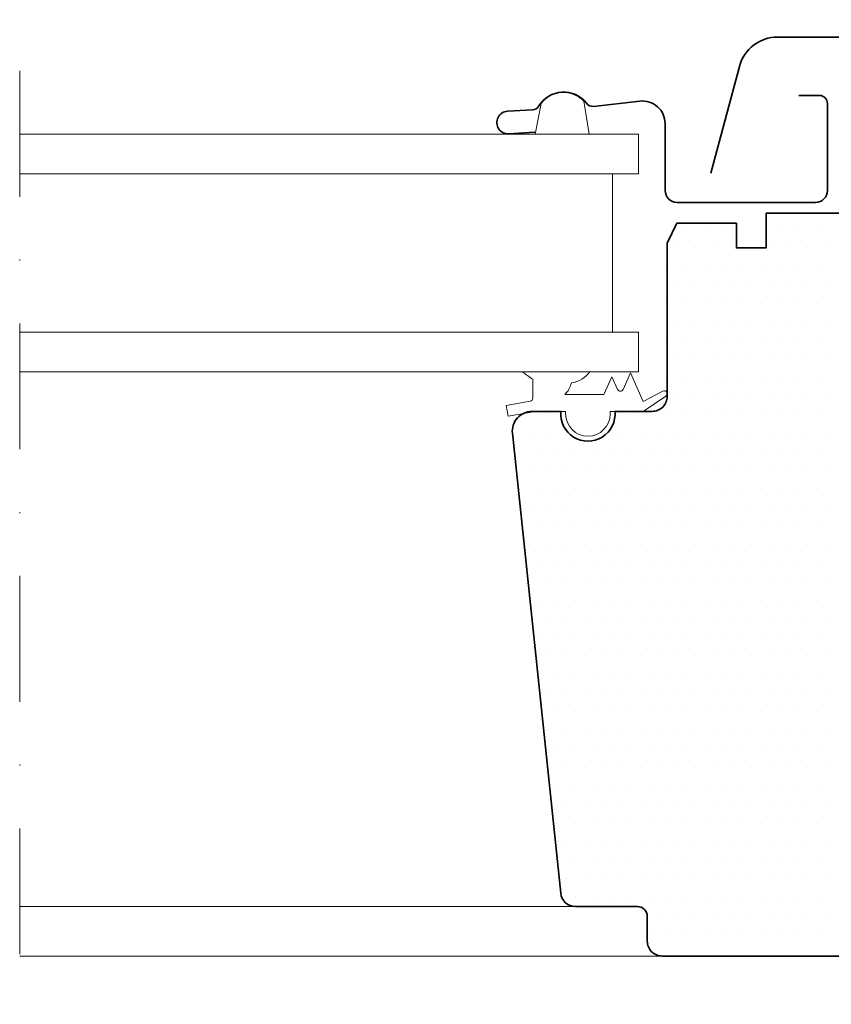
# Model space of a CAD drawing. Units: millimetres. Extents: x 54 to 3696, y -45 to 1694.
# Drawn here: x 1811 to 1893, y 511 to 610 of the extents above; entities that cross this region are included whole.
import ezdxf

# ---------------------------------------------------------------- set-up
doc = ezdxf.new("R2010")
doc.units = ezdxf.units.MM
doc.linetypes.add('DASHDOT', pattern=[25.4, 12.7, -6.35, 0, -6.35])
for name, color, linetype, lineweight in [('VELUX-WINDOW', 4, 'Continuous', 35), ('VELUX_1', 1, 'Continuous', 9), ('VELUX_6DH', 6, 'DASHDOT', 9), ('VELUX_HATCHING', 1, 'Continuous', 9)]:
    doc.layers.add(name, color=color, linetype=linetype, lineweight=lineweight)

# ---------------------------------------------------------------- blocks, each defined once
blk = doc.blocks.new('*X8')
at = {"color": 0}
for p, q in [((57.978, 78.333), (57.978, 78.333)), ((59.853, 78.333), (59.853, 78.333)), ((61.728, 78.333), (61.728, 78.333)), ((67.353, 78.333), (67.353, 78.333)), ((69.228, 78.333), (69.228, 78.333)), ((71.103, 78.333), (71.103, 78.333)), ((57.04, 76.458), (57.04, 76.458)), ((58.915, 76.458), (58.915, 76.458)), ((60.79, 76.458), (60.79, 76.458)), ((62.665, 76.458), (62.665, 76.458)), ((66.415, 76.458), (66.415, 76.458)), ((68.29, 76.458), (68.29, 76.458)), ((70.165, 76.458), (70.165, 76.458)), ((72.04, 76.458), (72.04, 76.458)), ((57.978, 74.583), (57.978, 74.583)), ((59.853, 74.583), (59.853, 74.583)), ((61.728, 74.583), (61.728, 74.583)), ((63.603, 74.583), (63.603, 74.583)), ((65.478, 74.583), (65.478, 74.583)), ((67.353, 74.583), (67.353, 74.583)), ((69.228, 74.583), (69.228, 74.583)), ((71.103, 74.583), (71.103, 74.583)), ((72.978, 74.583), (72.978, 74.583)), ((57.04, 72.708), (57.04, 72.708)), ((58.915, 72.708), (58.915, 72.708)), ((60.79, 72.708), (60.79, 72.708)), ((62.665, 72.708), (62.665, 72.708)), ((64.54, 72.708), (64.54, 72.708)), ((66.415, 72.708), (66.415, 72.708)), ((68.29, 72.708), (68.29, 72.708)), ((70.165, 72.708), (70.165, 72.708)), ((72.04, 72.708), (72.04, 72.708)), ((57.978, 70.833), (57.978, 70.833)), ((59.853, 70.833), (59.853, 70.833)), ((61.728, 70.833), (61.728, 70.833)), ((63.603, 70.833), (63.603, 70.833)), ((65.478, 70.833), (65.478, 70.833)), ((67.353, 70.833), (67.353, 70.833)), ((69.228, 70.833), (69.228, 70.833)), ((71.103, 70.833), (71.103, 70.833)), ((72.978, 70.833), (72.978, 70.833)), ((57.04, 68.958), (57.04, 68.958)), ((58.915, 68.958), (58.915, 68.958)), ((60.79, 68.958), (60.79, 68.958)), ((62.665, 68.958), (62.665, 68.958)), ((64.54, 68.958), (64.54, 68.958)), ((66.415, 68.958), (66.415, 68.958)), ((68.29, 68.958), (68.29, 68.958)), ((70.165, 68.958), (70.165, 68.958)), ((72.04, 68.958), (72.04, 68.958)), ((57.978, 67.083), (57.978, 67.083)), ((59.853, 67.083), (59.853, 67.083)), ((61.728, 67.083), (61.728, 67.083)), ((63.603, 67.083), (63.603, 67.083)), ((65.478, 67.083), (65.478, 67.083)), ((67.353, 67.083), (67.353, 67.083)), ((69.228, 67.083), (69.228, 67.083)), ((71.103, 67.083), (71.103, 67.083)), ((72.978, 67.083), (72.978, 67.083)), ((57.04, 65.208), (57.04, 65.208)), ((58.915, 65.208), (58.915, 65.208)), ((60.79, 65.208), (60.79, 65.208)), ((62.665, 65.208), (62.665, 65.208)), ((64.54, 65.208), (64.54, 65.208)), ((66.415, 65.208), (66.415, 65.208)), ((68.29, 65.208), (68.29, 65.208)), ((70.165, 65.208), (70.165, 65.208)), ((72.04, 65.208), (72.04, 65.208)), ((57.978, 63.333), (57.978, 63.333)), ((59.853, 63.333), (59.853, 63.333)), ((61.728, 63.333), (61.728, 63.333)), ((63.603, 63.333), (63.603, 63.333)), ((65.478, 63.333), (65.478, 63.333)), ((67.353, 63.333), (67.353, 63.333)), ((69.228, 63.333), (69.228, 63.333)), ((71.103, 63.333), (71.103, 63.333)), ((72.978, 63.333), (72.978, 63.333)), ((57.04, 61.458), (57.04, 61.458)), ((58.915, 61.458), (58.915, 61.458)), ((60.79, 61.458), (60.79, 61.458)), ((62.665, 61.458), (62.665, 61.458)), ((64.54, 61.458), (64.54, 61.458)), ((66.415, 61.458), (66.415, 61.458)), ((68.29, 61.458), (68.29, 61.458)), ((70.165, 61.458), (70.165, 61.458)), ((72.04, 61.458), (72.04, 61.458)), ((57.978, 59.583), (57.978, 59.583)), ((59.853, 59.583), (59.853, 59.583)), ((61.728, 59.583), (61.728, 59.583)), ((63.603, 59.583), (63.603, 59.583)), ((65.478, 59.583), (65.478, 59.583)), ((67.353, 59.583), (67.353, 59.583)), ((69.228, 59.583), (69.228, 59.583)), ((71.103, 59.583), (71.103, 59.583)), ((72.978, 59.583), (72.978, 59.583)), ((74.853, 59.583), (74.853, 59.583)), ((76.728, 59.583), (76.728, 59.583)), ((84.228, 59.583), (84.228, 59.583)), ((86.103, 59.583), (86.103, 59.583)), ((57.04, 57.708), (57.04, 57.708)), ((58.915, 57.708), (58.915, 57.708)), ((60.79, 57.708), (60.79, 57.708)), ((62.665, 57.708), (62.665, 57.708)), ((64.54, 57.708), (64.54, 57.708)), ((66.415, 57.708), (66.415, 57.708)), ((68.29, 57.708), (68.29, 57.708)), ((70.165, 57.708), (70.165, 57.708)), ((72.04, 57.708), (72.04, 57.708)), ((73.915, 57.708), (73.915, 57.708)), ((75.79, 57.708), (75.79, 57.708)), ((77.665, 57.708), (77.665, 57.708)), ((83.29, 57.708), (83.29, 57.708)), ((85.165, 57.708), (85.165, 57.708)), ((87.04, 57.708), (87.04, 57.708)), ((57.978, 55.833), (57.978, 55.833)), ((59.853, 55.833), (59.853, 55.833)), ((61.728, 55.833), (61.728, 55.833)), ((63.603, 55.833), (63.603, 55.833)), ((65.478, 55.833), (65.478, 55.833)), ((67.353, 55.833), (67.353, 55.833)), ((69.228, 55.833), (69.228, 55.833)), ((71.103, 55.833), (71.103, 55.833)), ((72.978, 55.833), (72.978, 55.833)), ((74.853, 55.833), (74.853, 55.833)), ((76.728, 55.833), (76.728, 55.833)), ((78.603, 55.833), (78.603, 55.833)), ((80.478, 55.833), (80.478, 55.833)), ((82.353, 55.833), (82.353, 55.833)), ((84.228, 55.833), (84.228, 55.833)), ((86.103, 55.833), (86.103, 55.833)), ((87.978, 55.833), (87.978, 55.833)), ((57.04, 53.958), (57.04, 53.958)), ((58.915, 53.958), (58.915, 53.958)), ((60.79, 53.958), (60.79, 53.958)), ((62.665, 53.958), (62.665, 53.958)), ((64.54, 53.958), (64.54, 53.958)), ((66.415, 53.958), (66.415, 53.958)), ((68.29, 53.958), (68.29, 53.958)), ((70.165, 53.958), (70.165, 53.958)), ((72.04, 53.958), (72.04, 53.958)), ((73.915, 53.958), (73.915, 53.958)), ((75.79, 53.958), (75.79, 53.958)), ((77.665, 53.958), (77.665, 53.958)), ((79.54, 53.958), (79.54, 53.958)), ((81.415, 53.958), (81.415, 53.958)), ((83.29, 53.958), (83.29, 53.958)), ((85.165, 53.958), (85.165, 53.958)), ((87.04, 53.958), (87.04, 53.958)), ((57.978, 52.083), (57.978, 52.083)), ((59.853, 52.083), (59.853, 52.083)), ((61.728, 52.083), (61.728, 52.083)), ((63.603, 52.083), (63.603, 52.083)), ((65.478, 52.083), (65.478, 52.083)), ((67.353, 52.083), (67.353, 52.083)), ((69.228, 52.083), (69.228, 52.083)), ((71.103, 52.083), (71.103, 52.083)), ((72.978, 52.083), (72.978, 52.083)), ((74.853, 52.083), (74.853, 52.083)), ((76.728, 52.083), (76.728, 52.083)), ((78.603, 52.083), (78.603, 52.083)), ((80.478, 52.083), (80.478, 52.083)), ((82.353, 52.083), (82.353, 52.083)), ((84.228, 52.083), (84.228, 52.083)), ((86.103, 52.083), (86.103, 52.083)), ((87.978, 52.083), (87.978, 52.083)), ((57.04, 50.208), (57.04, 50.208)), ((58.915, 50.208), (58.915, 50.208)), ((60.79, 50.208), (60.79, 50.208)), ((62.665, 50.208), (62.665, 50.208)), ((64.54, 50.208), (64.54, 50.208)), ((66.415, 50.208), (66.415, 50.208)), ((68.29, 50.208), (68.29, 50.208)), ((70.165, 50.208), (70.165, 50.208)), ((72.04, 50.208), (72.04, 50.208)), ((73.915, 50.208), (73.915, 50.208)), ((75.79, 50.208), (75.79, 50.208)), ((77.665, 50.208), (77.665, 50.208)), ((79.54, 50.208), (79.54, 50.208)), ((81.415, 50.208), (81.415, 50.208)), ((83.29, 50.208), (83.29, 50.208)), ((85.165, 50.208), (85.165, 50.208)), ((87.04, 50.208), (87.04, 50.208)), ((57.978, 48.333), (57.978, 48.333)), ((59.853, 48.333), (59.853, 48.333)), ((61.728, 48.333), (61.728, 48.333)), ((63.603, 48.333), (63.603, 48.333)), ((65.478, 48.333), (65.478, 48.333)), ((67.353, 48.333), (67.353, 48.333)), ((69.228, 48.333), (69.228, 48.333)), ((71.103, 48.333), (71.103, 48.333)), ((72.978, 48.333), (72.978, 48.333)), ((74.853, 48.333), (74.853, 48.333)), ((76.728, 48.333), (76.728, 48.333)), ((78.603, 48.333), (78.603, 48.333)), ((80.478, 48.333), (80.478, 48.333)), ((82.353, 48.333), (82.353, 48.333)), ((84.228, 48.333), (84.228, 48.333)), ((86.103, 48.333), (86.103, 48.333)), ((57.04, 46.458), (57.04, 46.458)), ((58.915, 46.458), (58.915, 46.458)), ((60.79, 46.458), (60.79, 46.458)), ((62.665, 46.458), (62.665, 46.458)), ((64.54, 46.458), (64.54, 46.458)), ((66.415, 46.458), (66.415, 46.458)), ((68.29, 46.458), (68.29, 46.458)), ((70.165, 46.458), (70.165, 46.458)), ((72.04, 46.458), (72.04, 46.458)), ((73.915, 46.458), (73.915, 46.458)), ((75.79, 46.458), (75.79, 46.458)), ((77.665, 46.458), (77.665, 46.458)), ((79.54, 46.458), (79.54, 46.458)), ((81.415, 46.458), (81.415, 46.458)), ((83.29, 46.458), (83.29, 46.458)), ((85.165, 46.458), (85.165, 46.458)), ((87.04, 46.458), (87.04, 46.458)), ((57.978, 44.583), (57.978, 44.583)), ((59.853, 44.583), (59.853, 44.583)), ((61.728, 44.583), (61.728, 44.583)), ((63.603, 44.583), (63.603, 44.583)), ((65.478, 44.583), (65.478, 44.583)), ((67.353, 44.583), (67.353, 44.583)), ((69.228, 44.583), (69.228, 44.583)), ((71.103, 44.583), (71.103, 44.583)), ((72.978, 44.583), (72.978, 44.583)), ((74.853, 44.583), (74.853, 44.583)), ((76.728, 44.583), (76.728, 44.583)), ((78.603, 44.583), (78.603, 44.583)), ((80.478, 44.583), (80.478, 44.583)), ((82.353, 44.583), (82.353, 44.583)), ((84.228, 44.583), (84.228, 44.583)), ((86.103, 44.583), (86.103, 44.583)), ((57.04, 42.708), (57.04, 42.708)), ((58.915, 42.708), (58.915, 42.708)), ((60.79, 42.708), (60.79, 42.708)), ((62.665, 42.708), (62.665, 42.708)), ((64.54, 42.708), (64.54, 42.708)), ((66.415, 42.708), (66.415, 42.708)), ((68.29, 42.708), (68.29, 42.708)), ((70.165, 42.708), (70.165, 42.708)), ((72.04, 42.708), (72.04, 42.708)), ((73.915, 42.708), (73.915, 42.708)), ((75.79, 42.708), (75.79, 42.708)), ((77.665, 42.708), (77.665, 42.708)), ((79.54, 42.708), (79.54, 42.708)), ((81.415, 42.708), (81.415, 42.708)), ((83.29, 42.708), (83.29, 42.708)), ((85.165, 42.708), (85.165, 42.708)), ((87.04, 42.708), (87.04, 42.708)), ((57.978, 40.833), (57.978, 40.833)), ((59.853, 40.833), (59.853, 40.833)), ((61.728, 40.833), (61.728, 40.833)), ((63.603, 40.833), (63.603, 40.833)), ((65.478, 40.833), (65.478, 40.833)), ((67.353, 40.833), (67.353, 40.833)), ((69.228, 40.833), (69.228, 40.833)), ((71.103, 40.833), (71.103, 40.833)), ((72.978, 40.833), (72.978, 40.833)), ((74.853, 40.833), (74.853, 40.833)), ((76.728, 40.833), (76.728, 40.833)), ((78.603, 40.833), (78.603, 40.833)), ((80.478, 40.833), (80.478, 40.833)), ((82.353, 40.833), (82.353, 40.833)), ((84.228, 40.833), (84.228, 40.833)), ((86.103, 40.833), (86.103, 40.833)), ((57.04, 38.958), (57.04, 38.958)), ((58.915, 38.958), (58.915, 38.958)), ((60.79, 38.958), (60.79, 38.958)), ((62.665, 38.958), (62.665, 38.958)), ((64.54, 38.958), (64.54, 38.958)), ((66.415, 38.958), (66.415, 38.958)), ((68.29, 38.958), (68.29, 38.958)), ((70.165, 38.958), (70.165, 38.958)), ((72.04, 38.958), (72.04, 38.958)), ((73.915, 38.958), (73.915, 38.958)), ((75.79, 38.958), (75.79, 38.958)), ((77.665, 38.958), (77.665, 38.958)), ((79.54, 38.958), (79.54, 38.958)), ((81.415, 38.958), (81.415, 38.958)), ((83.29, 38.958), (83.29, 38.958)), ((85.165, 38.958), (85.165, 38.958)), ((57.978, 37.083), (57.978, 37.083)), ((59.853, 37.083), (59.853, 37.083)), ((61.728, 37.083), (61.728, 37.083)), ((63.603, 37.083), (63.603, 37.083)), ((65.478, 37.083), (65.478, 37.083)), ((67.353, 37.083), (67.353, 37.083)), ((69.228, 37.083), (69.228, 37.083)), ((71.103, 37.083), (71.103, 37.083)), ((72.978, 37.083), (72.978, 37.083)), ((74.853, 37.083), (74.853, 37.083)), ((76.728, 37.083), (76.728, 37.083)), ((78.603, 37.083), (78.603, 37.083)), ((80.478, 37.083), (80.478, 37.083)), ((82.353, 37.083), (82.353, 37.083)), ((84.228, 37.083), (84.228, 37.083)), ((86.103, 37.083), (86.103, 37.083)), ((57.04, 35.208), (57.04, 35.208)), ((58.915, 35.208), (58.915, 35.208)), ((60.79, 35.208), (60.79, 35.208)), ((62.665, 35.208), (62.665, 35.208)), ((64.54, 35.208), (64.54, 35.208)), ((66.415, 35.208), (66.415, 35.208)), ((68.29, 35.208), (68.29, 35.208)), ((70.165, 35.208), (70.165, 35.208)), ((72.04, 35.208), (72.04, 35.208)), ((73.915, 35.208), (73.915, 35.208)), ((75.79, 35.208), (75.79, 35.208)), ((77.665, 35.208), (77.665, 35.208)), ((79.54, 35.208), (79.54, 35.208)), ((81.415, 35.208), (81.415, 35.208)), ((83.29, 35.208), (83.29, 35.208)), ((85.165, 35.208), (85.165, 35.208)), ((57.978, 33.333), (57.978, 33.333)), ((59.853, 33.333), (59.853, 33.333)), ((61.728, 33.333), (61.728, 33.333)), ((63.603, 33.333), (63.603, 33.333)), ((65.478, 33.333), (65.478, 33.333)), ((67.353, 33.333), (67.353, 33.333)), ((69.228, 33.333), (69.228, 33.333)), ((71.103, 33.333), (71.103, 33.333)), ((72.978, 33.333), (72.978, 33.333)), ((74.853, 33.333), (74.853, 33.333)), ((76.728, 33.333), (76.728, 33.333)), ((78.603, 33.333), (78.603, 33.333)), ((80.478, 33.333), (80.478, 33.333)), ((82.353, 33.333), (82.353, 33.333)), ((84.228, 33.333), (84.228, 33.333)), ((86.103, 33.333), (86.103, 33.333)), ((57.04, 31.458), (57.04, 31.458)), ((58.915, 31.458), (58.915, 31.458)), ((60.79, 31.458), (60.79, 31.458)), ((62.665, 31.458), (62.665, 31.458)), ((64.54, 31.458), (64.54, 31.458)), ((66.415, 31.458), (66.415, 31.458)), ((68.29, 31.458), (68.29, 31.458)), ((70.165, 31.458), (70.165, 31.458)), ((72.04, 31.458), (72.04, 31.458)), ((73.915, 31.458), (73.915, 31.458)), ((75.79, 31.458), (75.79, 31.458)), ((77.665, 31.458), (77.665, 31.458)), ((79.54, 31.458), (79.54, 31.458)), ((81.415, 31.458), (81.415, 31.458)), ((83.29, 31.458), (83.29, 31.458)), ((85.165, 31.458), (85.165, 31.458)), ((57.978, 29.583), (57.978, 29.583)), ((59.853, 29.583), (59.853, 29.583)), ((61.728, 29.583), (61.728, 29.583)), ((63.603, 29.583), (63.603, 29.583)), ((65.478, 29.583), (65.478, 29.583)), ((67.353, 29.583), (67.353, 29.583)), ((69.228, 29.583), (69.228, 29.583)), ((71.103, 29.583), (71.103, 29.583)), ((72.978, 29.583), (72.978, 29.583)), ((74.853, 29.583), (74.853, 29.583)), ((76.728, 29.583), (76.728, 29.583)), ((78.603, 29.583), (78.603, 29.583)), ((80.478, 29.583), (80.478, 29.583)), ((82.353, 29.583), (82.353, 29.583)), ((84.228, 29.583), (84.228, 29.583)), ((57.04, 27.708), (57.04, 27.708)), ((58.915, 27.708), (58.915, 27.708)), ((60.79, 27.708), (60.79, 27.708)), ((62.665, 27.708), (62.665, 27.708)), ((64.54, 27.708), (64.54, 27.708)), ((66.415, 27.708), (66.415, 27.708)), ((68.29, 27.708), (68.29, 27.708)), ((70.165, 27.708), (70.165, 27.708)), ((72.04, 27.708), (72.04, 27.708)), ((73.915, 27.708), (73.915, 27.708)), ((75.79, 27.708), (75.79, 27.708)), ((77.665, 27.708), (77.665, 27.708)), ((79.54, 27.708), (79.54, 27.708)), ((81.415, 27.708), (81.415, 27.708)), ((83.29, 27.708), (83.29, 27.708)), ((85.165, 27.708), (85.165, 27.708)), ((57.978, 25.833), (57.978, 25.833)), ((59.853, 25.833), (59.853, 25.833)), ((61.728, 25.833), (61.728, 25.833)), ((63.603, 25.833), (63.603, 25.833)), ((65.478, 25.833), (65.478, 25.833)), ((67.353, 25.833), (67.353, 25.833)), ((69.228, 25.833), (69.228, 25.833)), ((71.103, 25.833), (71.103, 25.833)), ((72.978, 25.833), (72.978, 25.833)), ((74.853, 25.833), (74.853, 25.833)), ((76.728, 25.833), (76.728, 25.833)), ((78.603, 25.833), (78.603, 25.833)), ((80.478, 25.833), (80.478, 25.833)), ((82.353, 25.833), (82.353, 25.833)), ((84.228, 25.833), (84.228, 25.833)), ((57.04, 23.958), (57.04, 23.958)), ((58.915, 23.958), (58.915, 23.958)), ((60.79, 23.958), (60.79, 23.958)), ((62.665, 23.958), (62.665, 23.958)), ((64.54, 23.958), (64.54, 23.958)), ((66.415, 23.958), (66.415, 23.958)), ((68.29, 23.958), (68.29, 23.958)), ((70.165, 23.958), (70.165, 23.958)), ((72.04, 23.958), (72.04, 23.958)), ((73.915, 23.958), (73.915, 23.958)), ((75.79, 23.958), (75.79, 23.958)), ((77.665, 23.958), (77.665, 23.958)), ((79.54, 23.958), (79.54, 23.958)), ((81.415, 23.958), (81.415, 23.958)), ((83.29, 23.958), (83.29, 23.958)), ((57.978, 22.083), (57.978, 22.083)), ((59.853, 22.083), (59.853, 22.083)), ((61.728, 22.083), (61.728, 22.083)), ((63.603, 22.083), (63.603, 22.083)), ((65.478, 22.083), (65.478, 22.083)), ((67.353, 22.083), (67.353, 22.083)), ((69.228, 22.083), (69.228, 22.083)), ((71.103, 22.083), (71.103, 22.083)), ((72.978, 22.083), (72.978, 22.083)), ((74.853, 22.083), (74.853, 22.083)), ((76.728, 22.083), (76.728, 22.083)), ((78.603, 22.083), (78.603, 22.083)), ((80.478, 22.083), (80.478, 22.083)), ((82.353, 22.083), (82.353, 22.083)), ((84.228, 22.083), (84.228, 22.083)), ((57.04, 20.208), (57.04, 20.208)), ((58.915, 20.208), (58.915, 20.208)), ((60.79, 20.208), (60.79, 20.208)), ((62.665, 20.208), (62.665, 20.208)), ((64.54, 20.208), (64.54, 20.208)), ((66.415, 20.208), (66.415, 20.208)), ((68.29, 20.208), (68.29, 20.208)), ((70.165, 20.208), (70.165, 20.208)), ((72.04, 20.208), (72.04, 20.208)), ((73.915, 20.208), (73.915, 20.208)), ((75.79, 20.208), (75.79, 20.208)), ((77.665, 20.208), (77.665, 20.208)), ((79.54, 20.208), (79.54, 20.208)), ((81.415, 20.208), (81.415, 20.208)), ((83.29, 20.208), (83.29, 20.208)), ((57.978, 18.333), (57.978, 18.333)), ((59.853, 18.333), (59.853, 18.333)), ((61.728, 18.333), (61.728, 18.333)), ((63.603, 18.333), (63.603, 18.333)), ((65.478, 18.333), (65.478, 18.333)), ((67.353, 18.333), (67.353, 18.333)), ((69.228, 18.333), (69.228, 18.333)), ((71.103, 18.333), (71.103, 18.333)), ((72.978, 18.333), (72.978, 18.333)), ((74.853, 18.333), (74.853, 18.333)), ((76.728, 18.333), (76.728, 18.333)), ((78.603, 18.333), (78.603, 18.333)), ((80.478, 18.333), (80.478, 18.333)), ((82.353, 18.333), (82.353, 18.333)), ((84.228, 18.333), (84.228, 18.333)), ((57.04, 16.458), (57.04, 16.458)), ((58.915, 16.458), (58.915, 16.458)), ((60.79, 16.458), (60.79, 16.458)), ((62.665, 16.458), (62.665, 16.458)), ((64.54, 16.458), (64.54, 16.458)), ((66.415, 16.458), (66.415, 16.458)), ((68.29, 16.458), (68.29, 16.458)), ((70.165, 16.458), (70.165, 16.458)), ((72.04, 16.458), (72.04, 16.458)), ((73.915, 16.458), (73.915, 16.458)), ((75.79, 16.458), (75.79, 16.458)), ((77.665, 16.458), (77.665, 16.458)), ((79.54, 16.458), (79.54, 16.458)), ((81.415, 16.458), (81.415, 16.458)), ((83.29, 16.458), (83.29, 16.458)), ((57.978, 14.583), (57.978, 14.583)), ((59.853, 14.583), (59.853, 14.583)), ((61.728, 14.583), (61.728, 14.583)), ((63.603, 14.583), (63.603, 14.583)), ((65.478, 14.583), (65.478, 14.583)), ((67.353, 14.583), (67.353, 14.583)), ((69.228, 14.583), (69.228, 14.583)), ((71.103, 14.583), (71.103, 14.583)), ((72.978, 14.583), (72.978, 14.583)), ((74.853, 14.583), (74.853, 14.583)), ((76.728, 14.583), (76.728, 14.583)), ((78.603, 14.583), (78.603, 14.583)), ((80.478, 14.583), (80.478, 14.583)), ((82.353, 14.583), (82.353, 14.583)), ((57.04, 12.708), (57.04, 12.708)), ((58.915, 12.708), (58.915, 12.708)), ((60.79, 12.708), (60.79, 12.708)), ((62.665, 12.708), (62.665, 12.708)), ((64.54, 12.708), (64.54, 12.708)), ((66.415, 12.708), (66.415, 12.708)), ((68.29, 12.708), (68.29, 12.708)), ((70.165, 12.708), (70.165, 12.708)), ((72.04, 12.708), (72.04, 12.708)), ((73.915, 12.708), (73.915, 12.708)), ((75.79, 12.708), (75.79, 12.708)), ((77.665, 12.708), (77.665, 12.708)), ((79.54, 12.708), (79.54, 12.708)), ((81.415, 12.708), (81.415, 12.708)), ((83.29, 12.708), (83.29, 12.708)), ((57.978, 10.833), (57.978, 10.833)), ((59.853, 10.833), (59.853, 10.833)), ((61.728, 10.833), (61.728, 10.833)), ((63.603, 10.833), (63.603, 10.833)), ((65.478, 10.833), (65.478, 10.833)), ((67.353, 10.833), (67.353, 10.833)), ((69.228, 10.833), (69.228, 10.833)), ((71.103, 10.833), (71.103, 10.833)), ((72.978, 10.833), (72.978, 10.833)), ((74.853, 10.833), (74.853, 10.833)), ((76.728, 10.833), (76.728, 10.833)), ((78.603, 10.833), (78.603, 10.833)), ((80.478, 10.833), (80.478, 10.833)), ((82.353, 10.833), (82.353, 10.833)), ((57.04, 8.958), (57.04, 8.958)), ((58.915, 8.958), (58.915, 8.958)), ((60.79, 8.958), (60.79, 8.958)), ((62.665, 8.958), (62.665, 8.958)), ((64.54, 8.958), (64.54, 8.958)), ((66.415, 8.958), (66.415, 8.958)), ((68.29, 8.958), (68.29, 8.958)), ((70.165, 8.958), (70.165, 8.958)), ((72.04, 8.958), (72.04, 8.958)), ((73.915, 8.958), (73.915, 8.958)), ((57.978, 7.083), (57.978, 7.083)), ((59.853, 7.083), (59.853, 7.083)), ((61.728, 7.083), (61.728, 7.083)), ((63.603, 7.083), (63.603, 7.083)), ((65.478, 7.083), (65.478, 7.083)), ((67.353, 7.083), (67.353, 7.083)), ((69.228, 7.083), (69.228, 7.083)), ((71.103, 7.083), (71.103, 7.083)), ((72.978, 7.083), (72.978, 7.083)), ((74.853, 7.083), (74.853, 7.083)), ((57.04, 5.208), (57.04, 5.208)), ((58.915, 5.208), (58.915, 5.208)), ((60.79, 5.208), (60.79, 5.208)), ((62.665, 5.208), (62.665, 5.208)), ((64.54, 5.208), (64.54, 5.208)), ((66.415, 5.208), (66.415, 5.208)), ((68.29, 5.208), (68.29, 5.208)), ((70.165, 5.208), (70.165, 5.208)), ((72.04, 5.208), (72.04, 5.208)), ((73.915, 5.208), (73.915, 5.208))]:
    blk.add_line(p, q, dxfattribs=at)

msp = doc.modelspace()

# ---------------------------------------------------------------- linework, layer by layer
at = {"layer": 'VELUX-WINDOW'}
for points in [[(1881.081, 594.586), (1883.978, 605.365, -0.339229), (1887.841, 608.327), (1936.708, 608.327, -0.339229), (1940.571, 605.365), (1943.468, 594.586)], [(1889.974, 602.427), (1892.074, 602.427, -0.414214), (1892.874, 601.627), (1892.874, 592.827, -0.414214), (1891.674, 591.627), (1877.674, 591.627, -0.414214), (1876.474, 592.827), (1876.474, 599.575, 0.447795), (1873.914, 601.86), (1869.244, 601.329, -0.263532), (1868.518, 601.637, 0.529673), (1863.728, 601.365, -0.248928), (1863.085, 600.977), (1860.56, 600.838, 1.000942), (1860.689, 598.542), (1863.3, 598.707)], [(1903.174, 515.527), (1876.174, 515.527, -0.414214), (1874.674, 517.027), (1874.674, 519.527, 0.414214), (1873.674, 520.527), (1867.425, 520.527, -0.383864), (1865.933, 521.87), (1861.051, 568.318, -0.445229), (1863.04, 570.527), (1865.936, 570.527), (1865.882, 570.527), (1865.936, 570.527, 1.095445), (1871.413, 570.527), (1871.467, 570.527), (1875.174, 570.527, 0.414214), (1876.674, 572.027), (1876.674, 587.527), (1877.674, 589.527), (1883.674, 589.527), (1883.674, 587.027), (1886.674, 587.027), (1886.674, 590.527), (1896.674, 590.527)]]:
    msp.add_lwpolyline(points, format="xyb", dxfattribs=at)
at = {"layer": 'VELUX_1', "color": 1}
for p, q in [((1871.157, 594.527), (1871.157, 578.527)), ((1811.276, 520.527), (1867.425, 520.527)), ((1876.174, 515.527), (1811.276, 515.527))]:
    msp.add_line(p, q, dxfattribs=at)
msp.add_lwpolyline([(1868.251, 601.868), (1868.799, 598.527), (1863.36, 598.527), (1863.938, 601.628, -0.446767)], format="xyb", close=True, dxfattribs=at)
at = {"layer": 'VELUX_1', "color": 1, "ltscale": 2}
for points in [[(1811.276, 598.527), (1873.776, 598.527), (1873.776, 594.527), (1811.276, 594.527)], [(1811.276, 578.527), (1873.776, 578.527), (1873.776, 574.527), (1811.276, 574.527)]]:
    msp.add_lwpolyline(points, dxfattribs=at)
at = {"layer": 'VELUX_1', "color": 1}
msp.add_lwpolyline([(1866.349, 572.227), (1870.296, 572.227), (1871.1, 574.032), (1871.678, 572.734, 0.649408), (1872.226, 572.734), (1872.98, 574.427), (1874.264, 571.542), (1876.235, 572.579, -0.946797), (1876.542, 572.065), (1874.264, 570.527), (1870.924, 570.527), (1870.924, 570.277, -1), (1866.424, 570.277), (1866.424, 570.527), (1863.351, 570.527), (1860.618, 570.045), (1860.427, 571.128), (1862.852, 571.556, 0.36397), (1863.1, 571.851), (1863.1, 573.765, -0.016963), (1862.075, 574.527), (1868.881, 574.527, -0.197791), (1867.012, 573.396)], format="xyb", dxfattribs=at)
msp.add_arc((1865.862, 573.194), 1, 319.25232, 338.92856, dxfattribs=at)
for points in [[(1866.795, 572.834), (1866.868, 573.022), (1866.94, 573.209), (1867.012, 573.396)], [(1866.349, 572.227), (1866.439, 572.332), (1866.53, 572.436), (1866.62, 572.541)]]:
    msp.add_open_spline(points, degree=3, dxfattribs=at)
at = {"layer": 'VELUX_6DH', "linetype": 'DASHDOT'}
msp.add_line((1811.276, 630.408), (1811.276, 356.25), dxfattribs=at)

# ---------------------------------------------------------------- block references
at = {"layer": 'VELUX_HATCHING', "linetype": 'Continuous', "extrusion": (0, 0, -1), "zscale": -1}
msp.add_blockref('*X8', (-1949.756, 510.627), dxfattribs=at)

doc.saveas('drawing.dxf')
